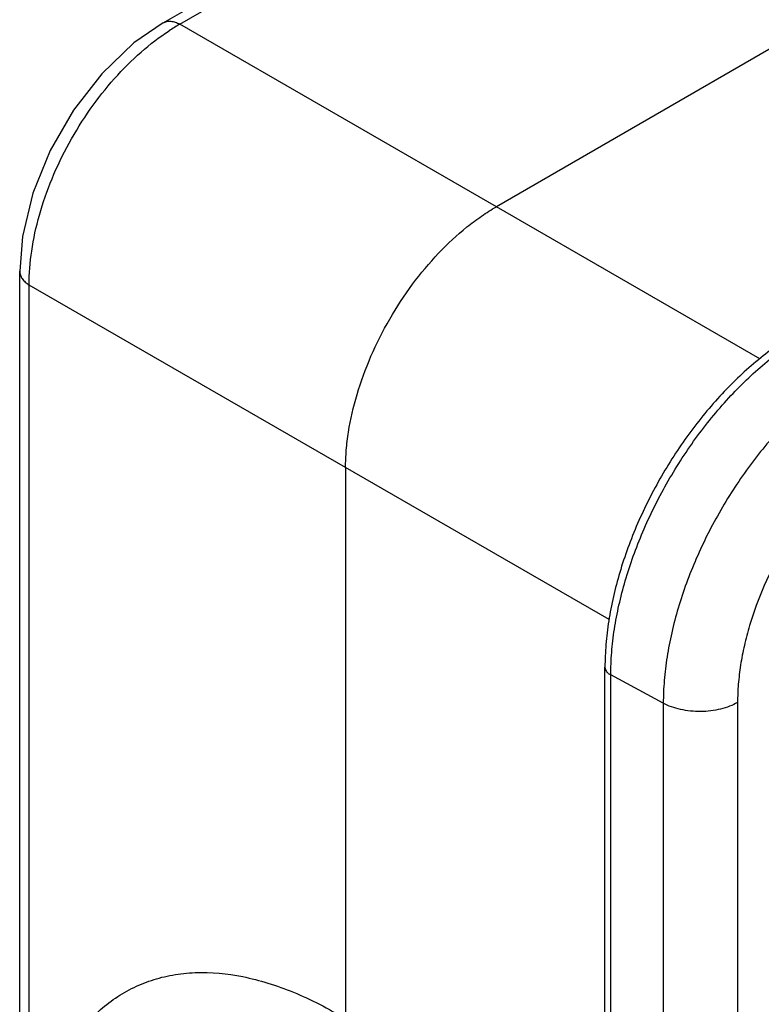
# Model space of a CAD drawing. Units: inches. Extents: x 0 to 17, y 0 to 11.
# Drawn here: x 13.3 to 13.7, y 8.5 to 9 of the extents above; entities that cross this region are included whole.
import ezdxf

# ---------------------------------------------------------------- set-up
doc = ezdxf.new("R2010")
doc.units = ezdxf.units.IN
doc.header["$LTSCALE"] = 0.935
doc.header["$MEASUREMENT"] = 0
doc.layers.get('0').update_dxf_attribs({"linetype": 'CONTINUOUS'})
doc.layers.add('7_ALL_FEATURES', color=7, linetype='CONTINUOUS')

msp = doc.modelspace()

# ---------------------------------------------------------------- linework, layer by layer
at = {"color": 7, "linetype": 'CONTINUOUS'}
for p, q in [((13.780419663, 9.0893996316), (13.5284631149, 8.9439330197)), ((13.4489623924, 8.8062329647), (13.4489624821, 8.51529477)), ((13.5857632671, 7.7333120864), (13.5857632671, 8.7008674507))]:
    msp.add_line(p, q, dxfattribs=at)
at = {"color": 9, "linetype": 'CONTINUOUS'}
for p, q in [((13.6673898206, 8.8637253247), (13.5284631149, 8.9439330197)), ((13.5878918862, 8.7260236601), (13.4489623924, 8.8062329647)), ((13.5888161121, 7.729258555), (13.5888161121, 8.6968139193)), ((13.6165141943, 8.6819019464), (13.5888161121, 8.6968139193)), ((13.6556869564, 8.6822968058), (13.6556869564, 7.7147414415)), ((13.6165141943, 8.6819019464), (13.6165141943, 7.7143465821))]:
    msp.add_line(p, q, dxfattribs=at)
at = {"color": 7, "linetype": 'CONTINUOUS'}
msp.add_open_spline([(13.6881145625, 8.8781460077), (13.6846417533, 8.8761409923), (13.6777312549, 8.8717435482), (13.6641833468, 8.8615844572), (13.6480021831, 8.8464708214), (13.6304904919, 8.8254790487), (13.6151636365, 8.8020787356), (13.6025619523, 8.777105042), (13.5931385461, 8.7514435263), (13.5881403971, 8.7298733836), (13.5861163246, 8.7130609673), (13.5857632671, 8.7048775335), (13.5857632671, 8.7008674507)], degree=3, knots=[0, 0, 0, 0, 0.0565495885, 0.1153567319, 0.238619369, 0.36775914, 0.4999996534, 0.6322401629, 0.761380098, 0.884642628, 0.9434499313, 1, 1, 1, 1], dxfattribs=at)
at = {"color": 9, "linetype": 'CONTINUOUS'}
for points, knots in [([(13.5888161121, 8.6968139193), (13.5888161121, 8.7007695679), (13.5891619508, 8.7088617888), (13.5906229913, 8.7211656255), (13.5930315041, 8.7338001476), (13.5963605641, 8.7466455976), (13.6005822162, 8.7595858973), (13.6073820472, 8.7769018861), (13.6178339451, 8.7979979233), (13.6330165025, 8.8216842243), (13.6476381928, 8.8396790109), (13.6602451106, 8.8525772355), (13.6699055738, 8.8612708816), (13.6797823887, 8.8690031123), (13.6866003374, 8.8735733198), (13.6900233178, 8.875668592)], [0, 0, 0, 0, 0.0556632987, 0.113833403, 0.1742113833, 0.2365150167, 0.3004416764, 0.3656301996, 0.4981752709, 0.6309750922, 0.760783197, 0.8236272535, 0.8846353243, 0.9435247675, 1, 1, 1, 1]), ([(13.719914936, 8.8609982788), (13.7164522734, 8.8589991216), (13.7095441891, 8.8545989878), (13.6995216607, 8.8470747533), (13.6896958995, 8.8385382666), (13.6801612997, 8.8290771235), (13.6710084939, 8.8187783672), (13.6593680082, 8.8039883049), (13.6463366133, 8.7840816874), (13.6356127699, 8.7628427899), (13.6286244942, 8.7453667147), (13.6242819351, 8.7322906824), (13.6208556558, 8.7193027988), (13.6183757217, 8.7065250767), (13.6168707956, 8.694083063), (13.6165141943, 8.6859003274), (13.6165141943, 8.6819019464)], [0, 0, 0, 0, 0.0558174559, 0.1141906983, 0.1748087545, 0.2373776246, 0.3015783454, 0.3670305241, 0.4999984001, 0.632966499, 0.6984189519, 0.7626200487, 0.825189389, 0.8858079991, 0.9441818662, 1, 1, 1, 1]), ([(13.739159517, 8.8268763244), (13.7363642416, 8.825262481), (13.730787593, 8.8217104659), (13.7226968525, 8.815636432), (13.7147645539, 8.8087451258), (13.7043827855, 8.7984423111), (13.692315787, 8.7839594154), (13.6797615011, 8.7647838415), (13.6694321934, 8.7443236396), (13.6629231838, 8.7266317651), (13.6591915843, 8.712489378), (13.6571896871, 8.7021740562), (13.6559747799, 8.6921301465), (13.6556869564, 8.6855245459), (13.6556869564, 8.6822968058)], [0, 0, 0, 0, 0.0558232464, 0.1142021183, 0.1748271392, 0.2374039717, 0.3670141982, 0.4999984043, 0.6329828279, 0.7625937105, 0.8251710183, 0.8857965922, 0.9441760806, 1, 1, 1, 1]), ([(13.5857632793, 8.7008674507), (13.585763188, 8.7004855076), (13.5859122058, 8.6996865299), (13.5865429865, 8.6985804024), (13.5875376257, 8.6975934652), (13.5883623431, 8.6970582174), (13.5888161121, 8.6968139193)], [0, 0, 0, 0, 0.215746742, 0.4482283416, 0.7088950596, 1, 1, 1, 1]), ([(13.6556869564, 8.6822968058), (13.6543543678, 8.68152744), (13.6514424935, 8.6801661674), (13.6467056063, 8.6787002335), (13.6415739509, 8.6777784738), (13.6362356814, 8.6774330847), (13.6308798987, 8.6776719874), (13.6256963614, 8.6784910162), (13.620875216, 8.679861624), (13.6178899267, 8.6811612856), (13.6165141943, 8.6819019464)], [0, 0, 0, 0, 0.1136567996, 0.2363384625, 0.3653398627, 0.4978573779, 0.6306705559, 0.7605389132, 0.8845925311, 1, 1, 1, 1]), ([(13.2881232777, 8.4623703877), (13.2891728392, 8.4669445152), (13.2916157407, 8.4757804297), (13.2964753839, 8.4882881116), (13.3024032701, 8.4996189942), (13.3093661134, 8.5096894936), (13.3173202277, 8.5184232287), (13.3262117256, 8.5257508108), (13.3359757488, 8.5316111069), (13.3465347098, 8.5359585394), (13.3578068955, 8.5387594881), (13.3739926514, 8.5404514458), (13.3910405572, 8.5388366575), (13.4082545137, 8.5344119749), (13.4217780854, 8.5295050934), (13.4354772409, 8.5231287321), (13.4444633694, 8.5180511627), (13.4489624748, 8.5152948765)], [0, 0, 0, 0, 0.0684363421, 0.1334469499, 0.1953263741, 0.2544888986, 0.3114965312, 0.3670410496, 0.4219105989, 0.4769383268, 0.5329478444, 0.5906935153, 0.7136136406, 0.7798788166, 0.8496550087, 0.92305794, 1, 1, 1, 1])]:
    msp.add_open_spline(points, degree=3, knots=knots, dxfattribs=at)
at = {"layer": '7_ALL_FEATURES', "color": 7, "linetype": 'CONTINUOUS'}
for p, q in [((13.3527376509, 9.040946881), (13.7465238764, 9.2682981072)), ((13.2770810062, 8.4551970164), (13.2770810062, 8.9099051389))]:
    msp.add_line(p, q, dxfattribs=at)
at = {"layer": '7_ALL_FEATURES', "color": 9, "linetype": 'CONTINUOUS'}
for p, q in [((13.3615786026, 9.0402814795), (13.7465238764, 9.2625284103)), ((13.5284631149, 8.9439330197), (13.3615786026, 9.0402814795)), ((13.2820778802, 8.4580819457), (13.2820778802, 8.9025814245)), ((13.4489623924, 8.8062329647), (13.2820778802, 8.9025814245))]:
    msp.add_line(p, q, dxfattribs=at)
at = {"layer": '7_ALL_FEATURES', "color": 7, "linetype": 'CONTINUOUS'}
msp.add_lwpolyline([(13.352743262, 9.0409496802), (13.3373472192, 9.0303170336), (13.3203299147, 9.0140962049), (13.3054134281, 8.9948981553), (13.2931418052, 8.9735945383), (13.2840211556, 8.951059647), (13.2785381107, 8.9282059529), (13.2770812497, 8.9098979369)], dxfattribs=at)
at = {"layer": '7_ALL_FEATURES', "color": 9, "linetype": 'CONTINUOUS'}
msp.add_arc((13.4174276444, 8.9426702983), 0.11245914, 119.7763874111, 123.2012214119, dxfattribs=at)
for points, knots in [([(13.3527430844, 9.040949988), (13.3533286806, 9.0412871195), (13.3546642168, 9.0417826926), (13.3568835252, 9.0418856476), (13.359251069, 9.0413771531), (13.3608004087, 9.0406993806), (13.3615786026, 9.0402814795)], [0, 0, 0, 0, 0.2196237877, 0.4537797872, 0.7129013157, 1, 1, 1, 1]), ([(13.2820778802, 8.9025814245), (13.2820494248, 8.9085802497), (13.2830390802, 8.9210454907), (13.2871668028, 8.9398787262), (13.2938549992, 8.9589957187), (13.3028751843, 8.9777405421), (13.3139193978, 8.9954755471), (13.3266119602, 9.0115937912), (13.3405152862, 9.0255470378), (13.3506707609, 9.0333852411), (13.3558471492, 9.0367707806)], [0, 0, 0, 0, 0.1134814132, 0.2354978052, 0.363822982, 0.495735238, 0.6282318872, 0.7582765229, 0.8829939328, 1, 1, 1, 1]), ([(13.2770810334, 8.9098979369), (13.2770819686, 8.9092223044), (13.2773207259, 8.9078180901), (13.2783413074, 8.9058449337), (13.2799653961, 8.9040490942), (13.2813269337, 8.9030463493), (13.2820778802, 8.9025814245)], [0, 0, 0, 0, 0.2196209459, 0.4537781163, 0.7129012971, 1, 1, 1, 1])]:
    msp.add_open_spline(points, degree=3, knots=knots, dxfattribs=at)
at = {"layer": '7_ALL_FEATURES', "color": 7, "linetype": 'CONTINUOUS'}
msp.add_open_spline([(13.4489623924, 8.8062329647), (13.4489623924, 8.8093063969), (13.4492366123, 8.8155974646), (13.4508063391, 8.8285832911), (13.4546987898, 8.8453278158), (13.462047903, 8.8653091268), (13.4718853389, 8.8847985611), (13.4838448571, 8.9030627765), (13.497474489, 8.9194179273), (13.5100293263, 8.9311610969), (13.5204904138, 8.93901336), (13.5258014729, 8.9423963292), (13.5284631149, 8.9439330197)], degree=3, knots=[0, 0, 0, 0, 0.0558173137, 0.1142099625, 0.2373758685, 0.3669941606, 0.5000016021, 0.6330088204, 0.762626461, 0.8857913405, 0.9441833642, 1, 1, 1, 1], dxfattribs=at)

doc.saveas('drawing.dxf')
